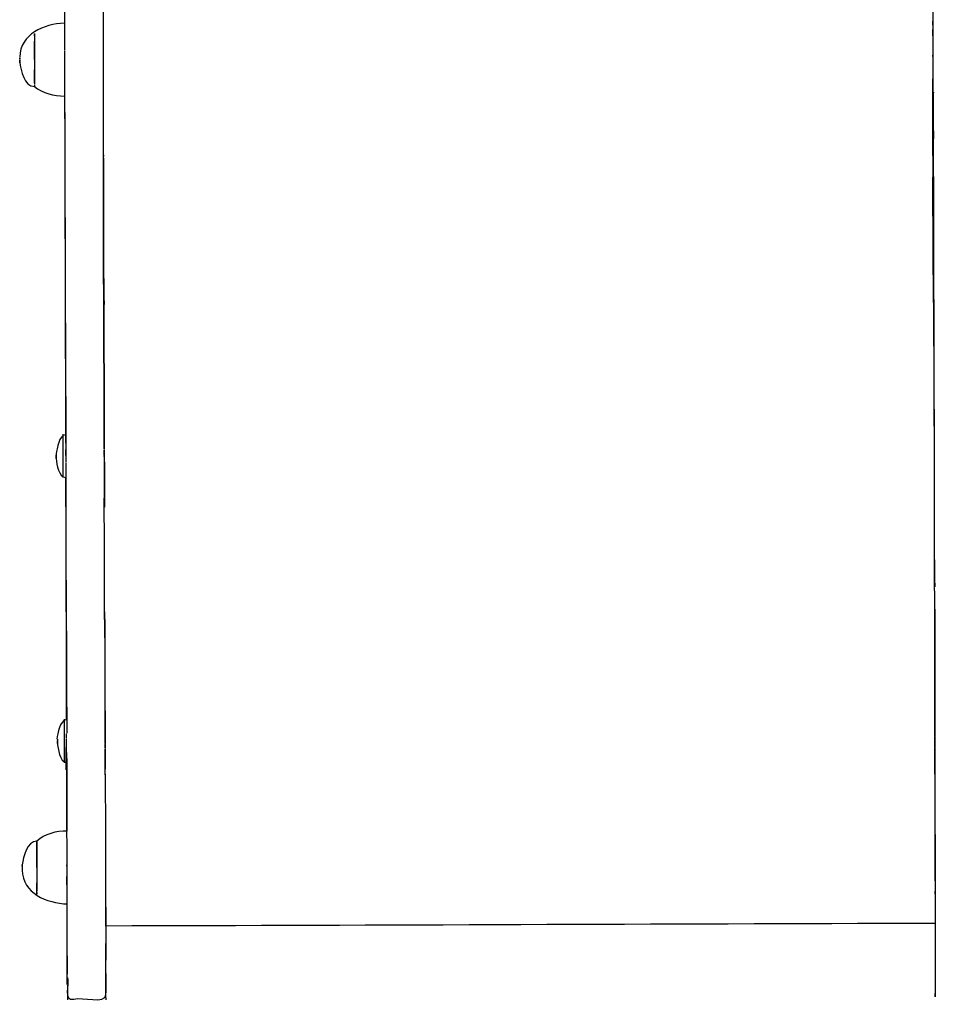
# Model space of a CAD drawing. Units: centimetres. Extents: x 3221 to 4318, y 560 to 1365.
# Drawn here: x 3926 to 3971, y 855 to 903 of the extents above; entities that cross this region are included whole.
import ezdxf

# ---------------------------------------------------------------- set-up
doc = ezdxf.new("R2010")
doc.units = ezdxf.units.CM
doc.header["$MEASUREMENT"] = 0
doc.layers.add('Warstwa 1', color=7, linetype='Continuous')

msp = doc.modelspace()

# ---------------------------------------------------------------- linework, layer by layer
at = {"layer": 'Warstwa 1'}
for points in [[(3970.502, 912.926), (3970.502, 909.366), (3970.533, 905.806), (3970.533, 902.246)], [(3927.721, 906.688), (3927.721, 905.522), (3927.721, 904.294), (3927.721, 903.128)], [(3929.642, 902.529), (3929.642, 903.097), (3929.642, 903.727), (3929.642, 904.294)], [(3927.721, 903.412), (3927.721, 902.908), (3927.721, 902.34), (3927.721, 901.805)], [(3927.721, 903.412), (3927.721, 902.908), (3927.721, 902.34), (3927.721, 901.805)], [(3970.533, 903.506), (3970.533, 903.065), (3970.533, 902.592), (3970.533, 902.151)], [(3970.533, 903.034), (3970.533, 903.065), (3970.533, 903.191), (3970.533, 903.223)], [(3929.642, 902.908), (3929.642, 902.908), (3929.642, 902.971), (3929.642, 902.971)], [(3929.642, 902.813), (3929.642, 902.813), (3929.642, 902.876), (3929.642, 902.876)], [(3929.642, 902.687), (3929.642, 902.75), (3929.642, 902.844), (3929.642, 902.876)], [(3929.642, 902.561), (3929.642, 902.561), (3929.642, 902.687), (3929.642, 902.687)], [(3970.533, 902.813), (3970.533, 902.655), (3970.533, 902.34), (3970.533, 902.151)], [(3970.533, 902.498), (3970.533, 902.592), (3970.533, 902.718), (3970.533, 902.813)], [(3926.24, 902.624), (3926.24, 902.592), (3926.24, 902.529), (3926.24, 902.498)], [(3926.24, 902.498), (3926.24, 902.529), (3926.24, 902.592), (3926.24, 902.624)], [(3926.24, 902.498), (3926.24, 902.498), (3926.24, 902.403), (3926.24, 902.403)], [(3926.24, 902.498), (3926.24, 902.498), (3926.24, 902.498), (3926.24, 902.498)], [(3926.24, 902.403), (3926.24, 902.34), (3926.24, 901.868), (3926.24, 902.12)], [(3926.24, 901.332), (3926.24, 901.616), (3926.24, 901.962), (3926.24, 902.246)], [(3929.642, 902.435), (3929.642, 902.435), (3929.642, 902.561), (3929.642, 902.561)], [(3929.642, 902.466), (3929.642, 902.466), (3929.642, 902.529), (3929.642, 902.529)], [(3929.642, 902.466), (3929.642, 902.466), (3929.642, 902.498), (3929.642, 902.466)], [(3929.642, 902.277), (3929.642, 902.34), (3929.642, 902.403), (3929.642, 902.466)], [(3929.642, 902.088), (3929.642, 902.151), (3929.642, 902.435), (3929.642, 902.466)], [(3929.642, 902.12), (3929.642, 902.214), (3929.642, 902.34), (3929.642, 902.403)], [(3970.533, 902.246), (3970.533, 901.868), (3970.533, 901.458), (3970.533, 901.08)], [(3926.24, 902.151), (3926.24, 902.151), (3926.24, 902.057), (3926.24, 902.057)], [(3926.24, 902.025), (3926.24, 901.805), (3926.24, 901.521), (3926.24, 901.301)], [(3927.721, 901.805), (3927.721, 901.805), (3927.721, 901.805), (3927.721, 901.805)], [(3927.721, 901.773), (3927.721, 901.584), (3927.721, 901.269), (3927.721, 901.112)], [(3929.642, 901.899), (3929.642, 901.899), (3929.642, 902.12), (3929.642, 902.12)], [(3929.642, 901.679), (3929.642, 901.773), (3929.642, 901.994), (3929.642, 902.088)], [(3929.642, 901.962), (3929.642, 901.962), (3929.642, 902.088), (3929.642, 902.088)], [(3929.642, 901.868), (3929.642, 901.931), (3929.642, 902.025), (3929.642, 902.088)], [(3929.642, 896.481), (3929.642, 898.308), (3929.642, 900.135), (3929.642, 901.962)], [(3929.642, 900.86), (3929.642, 901.206), (3929.642, 901.584), (3929.642, 901.931)], [(3929.642, 900.891), (3929.642, 901.206), (3929.642, 901.553), (3929.642, 901.868)], [(3970.533, 902.183), (3970.533, 902.183), (3970.533, 902.12), (3970.533, 902.12)], [(3970.533, 902.151), (3970.533, 901.616), (3970.533, 901.049), (3970.533, 900.513)], [(3970.533, 902.151), (3970.533, 902.151), (3970.533, 902.151), (3970.533, 902.151)], [(3970.533, 902.12), (3970.533, 901.742), (3970.533, 901.301), (3970.533, 900.954)], [(3970.533, 901.868), (3970.533, 901.584), (3970.533, 901.238), (3970.533, 900.923)], [(3925.515, 901.395), (3925.515, 901.395), (3925.515, 901.364), (3925.515, 901.395)], [(3925.515, 901.332), (3925.515, 901.332), (3925.515, 901.301), (3925.515, 901.269)], [(3925.515, 901.269), (3925.515, 901.206), (3925.515, 901.332), (3925.515, 901.332)], [(3925.515, 901.301), (3925.515, 901.301), (3925.515, 901.269), (3925.515, 901.269)], [(3926.24, 901.332), (3926.24, 901.112), (3926.24, 900.828), (3926.24, 900.608)], [(3970.533, 901.49), (3970.533, 901.49), (3970.533, 901.553), (3970.533, 901.553)], [(3925.515, 901.206), (3925.578, 900.797), (3925.736, 900.009), (3926.24, 900.009)], [(3926.24, 900.608), (3926.24, 900.639), (3926.24, 900.828), (3926.24, 900.828)], [(3926.24, 900.608), (3926.24, 900.608), (3926.24, 900.797), (3926.24, 900.797)], [(3926.24, 900.797), (3926.24, 900.797), (3926.24, 900.608), (3926.24, 900.608)], [(3927.721, 901.112), (3927.721, 901.112), (3927.721, 901.049), (3927.721, 901.049)], [(3927.721, 901.08), (3927.752, 895.536), (3927.752, 890.023), (3927.784, 884.478)], [(3927.721, 901.049), (3927.752, 894.748), (3927.752, 888.448), (3927.784, 882.115)], [(3929.642, 900.891), (3929.642, 900.891), (3929.642, 901.049), (3929.642, 901.049)], [(3929.642, 900.702), (3929.642, 900.702), (3929.642, 900.891), (3929.642, 900.891)], [(3929.642, 900.702), (3929.642, 900.734), (3929.642, 900.86), (3929.642, 900.891)], [(3929.642, 900.765), (3929.642, 900.765), (3929.642, 900.828), (3929.642, 900.828)], [(3929.642, 900.356), (3929.642, 900.419), (3929.642, 900.702), (3929.642, 900.765)], [(3970.533, 901.206), (3970.533, 899.694), (3970.533, 898.151), (3970.533, 896.607)], [(3970.533, 901.08), (3970.565, 895.032), (3970.565, 888.983), (3970.596, 882.966)], [(3970.533, 900.954), (3970.533, 900.954), (3970.533, 900.923), (3970.533, 900.923)], [(3970.533, 900.954), (3970.533, 900.954), (3970.533, 900.954), (3970.533, 900.954)], [(3970.533, 900.923), (3970.533, 900.828), (3970.533, 900.608), (3970.533, 900.513)], [(3970.533, 900.891), (3970.533, 900.797), (3970.533, 900.576), (3970.533, 900.513)], [(3926.24, 900.608), (3926.24, 900.513), (3926.24, 900.324), (3926.24, 900.261)], [(3926.24, 900.167), (3926.24, 900.293), (3926.24, 900.482), (3926.24, 900.608)], [(3926.24, 900.261), (3926.24, 900.261), (3926.24, 900.167), (3926.24, 900.167)], [(3929.642, 900.387), (3929.642, 900.482), (3929.642, 900.608), (3929.642, 900.702)], [(3929.642, 900.387), (3929.642, 900.482), (3929.642, 900.608), (3929.642, 900.702)], [(3929.642, 900.167), (3929.642, 900.23), (3929.642, 900.387), (3929.642, 900.45)], [(3929.642, 900.261), (3929.642, 900.293), (3929.642, 900.356), (3929.642, 900.419)], [(3929.642, 900.261), (3929.642, 900.293), (3929.642, 900.356), (3929.642, 900.387)], [(3929.642, 900.293), (3929.642, 900.293), (3929.642, 900.356), (3929.642, 900.356)], [(3929.642, 896.481), (3929.642, 897.741), (3929.642, 899.033), (3929.642, 900.293)], [(3929.642, 896.481), (3929.642, 897.741), (3929.642, 899.001), (3929.642, 900.261)], [(3970.533, 900.513), (3970.533, 900.482), (3970.533, 900.387), (3970.533, 900.356)], [(3970.533, 900.513), (3970.533, 900.482), (3970.533, 900.419), (3970.533, 900.356)], [(3970.533, 900.482), (3970.533, 900.45), (3970.533, 900.387), (3970.533, 900.356)], [(3970.533, 900.356), (3970.533, 899.127), (3970.533, 897.835), (3970.533, 896.607)], [(3970.533, 900.293), (3970.533, 899.064), (3970.533, 897.835), (3970.533, 896.607)], [(3970.533, 900.009), (3970.533, 900.009), (3970.533, 900.293), (3970.533, 900.293)], [(3926.24, 900.23), (3926.24, 900.23), (3926.24, 900.135), (3926.24, 900.135)], [(3926.24, 900.167), (3926.24, 900.167), (3926.24, 900.135), (3926.24, 900.135)], [(3926.24, 900.009), (3926.649, 899.663), (3927.216, 899.537), (3927.721, 899.537)], [(3929.642, 896.481), (3929.642, 897.741), (3929.642, 899.001), (3929.642, 900.23)], [(3929.642, 896.481), (3929.642, 897.709), (3929.642, 898.938), (3929.642, 900.167)], [(3929.642, 899.883), (3929.642, 899.883), (3929.642, 900.041), (3929.642, 900.041)], [(3970.565, 896.607), (3970.565, 897.331), (3970.565, 900.072), (3970.565, 899.694)], [(3929.642, 899.222), (3929.642, 899.316), (3929.642, 899.505), (3929.642, 899.6)], [(3929.642, 896.481), (3929.642, 897.489), (3929.642, 898.56), (3929.642, 899.568)], [(3970.533, 899.19), (3970.533, 899.253), (3970.533, 899.348), (3970.533, 899.442)], [(3970.533, 899.411), (3970.533, 898.497), (3970.533, 897.52), (3970.533, 896.607)], [(3970.533, 899.001), (3970.533, 898.97), (3970.533, 898.875), (3970.533, 898.844)], [(3970.533, 898.844), (3970.533, 898.119), (3970.533, 897.363), (3970.533, 896.638)], [(3929.642, 896.481), (3929.642, 897.205), (3929.642, 897.962), (3929.642, 898.686)], [(3929.642, 898.119), (3929.642, 898.182), (3929.642, 898.277), (3929.642, 898.308)], [(3970.533, 898.466), (3970.533, 897.867), (3970.533, 897.237), (3970.533, 896.607)], [(3970.565, 896.607), (3970.565, 897.048), (3970.565, 898.529), (3970.565, 897.426)], [(3970.533, 897.93), (3970.533, 897.93), (3970.533, 898.214), (3970.533, 898.214)], [(3929.642, 897.3), (3929.642, 897.457), (3929.642, 897.678), (3929.642, 897.804)], [(3970.533, 897.363), (3970.533, 897.142), (3970.533, 896.859), (3970.533, 896.638)], [(3929.642, 896.638), (3929.642, 896.26), (3929.642, 897.111), (3929.642, 897.237)], [(3929.642, 896.638), (3929.642, 896.638), (3929.642, 896.922), (3929.642, 896.922)], [(3970.533, 896.764), (3970.533, 896.827), (3970.533, 896.953), (3970.533, 897.048)], [(3929.642, 895.158), (3929.642, 895.63), (3929.642, 896.166), (3929.642, 896.638)], [(3929.642, 896.481), (3929.642, 896.04), (3929.642, 895.567), (3929.642, 895.126)], [(3929.642, 896.04), (3929.642, 896.134), (3929.642, 896.26), (3929.642, 896.323)], [(3970.565, 895.851), (3970.565, 895.914), (3970.565, 896.071), (3970.565, 896.134)], [(3929.642, 895.441), (3929.642, 895.347), (3929.642, 895.221), (3929.642, 895.126)], [(3970.565, 895.567), (3970.565, 891.125), (3970.596, 886.683), (3970.596, 882.241)], [(3929.674, 884.73), (3929.674, 888.196), (3929.642, 891.661), (3929.642, 895.158)], [(3929.642, 895.158), (3929.642, 893.205), (3929.642, 891.22), (3929.674, 889.267)], [(3929.642, 895.158), (3929.642, 891.692), (3929.674, 888.227), (3929.674, 884.73)], [(3929.674, 882.808), (3929.674, 883.439), (3929.674, 884.1), (3929.674, 884.73)], [(3929.674, 884.73), (3929.674, 884.447), (3929.674, 884.069), (3929.674, 883.785)], [(3927.784, 883.848), (3927.784, 884.636), (3927.784, 884.384), (3927.784, 883.754)], [(3927.784, 884.478), (3927.784, 883.974), (3927.784, 883.407), (3927.784, 882.934)], [(3927.784, 884.478), (3927.784, 883.691), (3927.784, 882.871), (3927.784, 882.115)], [(3927.784, 884.478), (3927.784, 883.943), (3927.784, 883.376), (3927.784, 882.84)], [(3929.674, 883.785), (3929.674, 883.25), (3929.674, 882.682), (3929.674, 882.147)], [(3927.658, 880.729), (3927.658, 881.422), (3927.658, 882.147), (3927.658, 882.871)], [(3929.674, 882.147), (3929.674, 882.336), (3929.674, 882.651), (3929.674, 882.84)], [(3970.596, 882.934), (3970.596, 882.745), (3970.596, 882.43), (3970.596, 882.241)], [(3927.311, 881.895), (3927.311, 881.863), (3927.311, 881.863), (3927.311, 881.832)], [(3927.311, 881.832), (3927.311, 881.832), (3927.311, 881.8), (3927.311, 881.8)], [(3927.311, 881.832), (3927.311, 881.832), (3927.311, 881.832), (3927.311, 881.832)], [(3927.311, 881.769), (3927.311, 881.769), (3927.311, 881.832), (3927.311, 881.832)], [(3927.784, 882.115), (3927.784, 882.115), (3927.784, 882.115), (3927.784, 882.115)], [(3927.784, 882.115), (3927.784, 881.706), (3927.784, 881.737), (3927.784, 882.115)], [(3927.784, 882.115), (3927.784, 882.115), (3927.784, 882.115), (3927.784, 882.115)], [(3927.784, 882.084), (3927.784, 882.052), (3927.784, 881.769), (3927.784, 881.737)], [(3929.674, 882.147), (3929.674, 882.147), (3929.674, 882.147), (3929.674, 882.147)], [(3929.674, 882.115), (3929.674, 882.115), (3929.674, 882.115), (3929.674, 882.115)], [(3929.674, 882.115), (3929.674, 882.115), (3929.674, 882.115), (3929.674, 882.115)], [(3929.674, 882.115), (3929.674, 882.115), (3929.674, 882.052), (3929.674, 882.052)], [(3929.674, 881.989), (3929.674, 881.989), (3929.674, 882.084), (3929.674, 882.084)], [(3929.674, 882.084), (3929.674, 882.084), (3929.674, 882.021), (3929.674, 882.021)], [(3929.674, 882.021), (3929.674, 882.021), (3929.674, 881.895), (3929.674, 881.895)], [(3929.674, 881.895), (3929.674, 881.895), (3929.674, 881.989), (3929.674, 881.989)], [(3929.674, 881.832), (3929.674, 881.832), (3929.674, 881.895), (3929.674, 881.895)], [(3929.674, 881.895), (3929.674, 881.895), (3929.674, 881.832), (3929.674, 881.832)], [(3929.674, 881.832), (3929.674, 881.832), (3929.674, 881.769), (3929.674, 881.769)], [(3970.596, 882.241), (3970.596, 882.241), (3970.596, 882.241), (3970.596, 882.241)], [(3970.596, 882.241), (3970.596, 882.241), (3970.596, 882.241), (3970.596, 882.241)], [(3970.596, 882.241), (3970.596, 882.241), (3970.596, 881.926), (3970.596, 881.926)], [(3970.596, 882.21), (3970.596, 882.21), (3970.596, 881.926), (3970.596, 881.926)], [(3970.596, 881.926), (3970.596, 881.926), (3970.596, 881.895), (3970.596, 881.895)], [(3970.596, 881.926), (3970.596, 881.926), (3970.596, 881.895), (3970.596, 881.895)], [(3970.596, 881.895), (3970.596, 881.895), (3970.596, 881.611), (3970.596, 881.611)], [(3970.596, 881.895), (3970.596, 881.895), (3970.596, 881.895), (3970.596, 881.895)], [(3970.596, 881.895), (3970.596, 881.895), (3970.596, 881.58), (3970.596, 881.58)], [(3927.311, 881.8), (3927.311, 881.8), (3927.311, 881.769), (3927.311, 881.769)], [(3927.311, 881.769), (3927.311, 881.706), (3927.311, 881.8), (3927.311, 881.8)], [(3927.311, 881.8), (3927.311, 881.8), (3927.311, 881.8), (3927.311, 881.8)], [(3927.311, 881.8), (3927.311, 881.769), (3927.311, 881.706), (3927.311, 881.674)], [(3927.311, 881.8), (3927.311, 881.8), (3927.311, 881.8), (3927.311, 881.8)], [(3927.311, 881.737), (3927.311, 881.737), (3927.311, 881.674), (3927.311, 881.674)], [(3927.311, 881.674), (3927.311, 881.674), (3927.311, 881.737), (3927.311, 881.737)], [(3927.784, 881.769), (3927.784, 881.769), (3927.784, 881.485), (3927.784, 881.485)], [(3927.784, 881.454), (3927.784, 881.454), (3927.784, 881.328), (3927.784, 881.328)], [(3929.674, 881.769), (3929.674, 881.769), (3929.674, 881.8), (3929.674, 881.8)], [(3929.674, 881.769), (3929.674, 881.769), (3929.674, 881.485), (3929.674, 881.485)], [(3929.705, 881.485), (3929.705, 881.485), (3929.705, 881.769), (3929.705, 881.8)], [(3929.705, 881.359), (3929.705, 881.359), (3929.705, 881.485), (3929.705, 881.485)], [(3929.705, 881.485), (3929.705, 881.485), (3929.705, 881.359), (3929.705, 881.359)], [(3929.705, 879.721), (3929.705, 880.257), (3929.705, 880.824), (3929.705, 881.359)], [(3929.705, 881.359), (3929.705, 880.824), (3929.705, 880.257), (3929.705, 879.753)], [(3970.596, 881.58), (3970.596, 881.58), (3970.596, 881.454), (3970.596, 881.454)], [(3970.596, 881.58), (3970.596, 881.58), (3970.596, 881.485), (3970.596, 881.485)], [(3970.596, 881.485), (3970.596, 877.138), (3970.628, 872.759), (3970.628, 868.412)], [(3970.596, 881.485), (3970.596, 879.438), (3970.596, 877.39), (3970.628, 875.342)], [(3927.784, 880.729), (3927.784, 880.383), (3927.784, 879.942), (3927.784, 879.595)], [(3929.705, 874.208), (3929.705, 876.035), (3929.705, 877.894), (3929.674, 879.721)], [(3929.705, 879.721), (3929.705, 879.595), (3929.705, 879.406), (3929.705, 879.28)], [(3927.815, 874.114), (3927.815, 872.129), (3927.815, 870.113), (3927.847, 868.128)], [(3927.815, 874.114), (3927.815, 872.349), (3927.815, 870.554), (3927.815, 868.79)], [(3927.815, 874.114), (3927.815, 872.349), (3927.815, 870.554), (3927.815, 868.79)], [(3929.705, 873.736), (3929.705, 873.862), (3929.705, 874.114), (3929.705, 874.24)], [(3929.705, 874.114), (3929.705, 874.051), (3929.705, 873.767), (3929.705, 873.704)], [(3970.628, 874.24), (3970.628, 873.263), (3970.628, 872.223), (3970.628, 871.247)], [(3927.815, 873.641), (3927.815, 872.034), (3927.815, 870.396), (3927.815, 868.79)], [(3929.705, 873.704), (3929.705, 871.814), (3929.705, 869.892), (3929.737, 868.002)], [(3929.737, 869.735), (3929.737, 871.058), (3929.737, 872.412), (3929.737, 873.736)], [(3970.628, 873.862), (3970.628, 872.097), (3970.628, 870.333), (3970.628, 868.569)], [(3970.628, 869.388), (3970.628, 870.491), (3970.628, 871.625), (3970.628, 872.727)], [(3970.628, 871.247), (3970.628, 870.27), (3970.628, 869.231), (3970.628, 868.254)], [(3929.737, 868.096), (3929.737, 868.632), (3929.737, 869.199), (3929.737, 869.735)], [(3970.628, 868.254), (3970.628, 868.601), (3970.628, 869.042), (3970.628, 869.388)], [(3927.721, 866.679), (3927.721, 867.372), (3927.721, 868.096), (3927.721, 868.821)], [(3970.628, 868.601), (3970.628, 868.569), (3970.628, 868.254), (3970.628, 868.254)], [(3970.628, 868.412), (3970.628, 868.412), (3970.628, 868.254), (3970.628, 868.254)], [(3970.628, 868.254), (3970.628, 868.254), (3970.628, 868.254), (3970.628, 868.254)], [(3970.628, 868.002), (3970.628, 868.002), (3970.628, 868.254), (3970.628, 868.254)], [(3970.628, 868.254), (3970.628, 868.191), (3970.628, 867.907), (3970.628, 867.876)], [(3970.628, 868.254), (3970.628, 868.254), (3970.628, 868.254), (3970.628, 868.254)], [(3970.628, 868.254), (3970.628, 868.191), (3970.628, 867.907), (3970.628, 867.876)], [(3970.628, 868.254), (3970.628, 868.254), (3970.628, 868.254), (3970.628, 868.254)], [(3970.628, 868.223), (3970.628, 868.223), (3970.628, 868.096), (3970.628, 868.096)], [(3927.374, 867.844), (3927.374, 867.813), (3927.374, 867.781), (3927.374, 867.75)], [(3927.374, 867.781), (3927.374, 867.781), (3927.374, 867.781), (3927.374, 867.781)], [(3927.374, 867.75), (3927.374, 867.75), (3927.374, 867.75), (3927.374, 867.75)], [(3927.374, 867.75), (3927.374, 867.75), (3927.374, 867.75), (3927.374, 867.75)], [(3927.374, 867.75), (3927.374, 867.75), (3927.374, 867.687), (3927.374, 867.687)], [(3927.374, 867.687), (3927.374, 867.687), (3927.374, 867.75), (3927.374, 867.75)], [(3927.815, 868.128), (3927.815, 868.128), (3927.815, 868.128), (3927.815, 868.128)], [(3927.815, 868.096), (3927.815, 868.096), (3927.815, 868.002), (3927.815, 868.002)], [(3927.815, 868.096), (3927.815, 868.096), (3927.815, 868.096), (3927.815, 868.096)], [(3927.815, 868.002), (3927.815, 868.002), (3927.815, 867.907), (3927.815, 867.907)], [(3927.815, 867.876), (3927.815, 867.876), (3927.815, 867.813), (3927.815, 867.813)], [(3927.815, 867.876), (3927.815, 867.876), (3927.815, 867.781), (3927.815, 867.781)], [(3927.815, 867.813), (3927.815, 867.813), (3927.815, 867.781), (3927.815, 867.781)], [(3927.815, 867.813), (3927.815, 867.813), (3927.815, 867.781), (3927.815, 867.781)], [(3927.815, 867.781), (3927.815, 867.309), (3927.815, 866.805), (3927.815, 866.332)], [(3927.815, 867.781), (3927.815, 867.781), (3927.815, 867.466), (3927.815, 867.466)], [(3927.815, 867.781), (3927.815, 867.781), (3927.815, 867.466), (3927.815, 867.466)], [(3929.737, 868.002), (3929.737, 868.002), (3929.737, 868.096), (3929.737, 868.096)], [(3929.737, 868.002), (3929.737, 868.002), (3929.737, 867.687), (3929.737, 867.687)], [(3929.737, 867.687), (3929.737, 867.687), (3929.737, 868.002), (3929.737, 868.002)], [(3970.628, 868.096), (3970.628, 867.939), (3970.628, 867.655), (3970.628, 867.529)], [(3970.628, 867.97), (3970.628, 867.97), (3970.628, 867.97), (3970.628, 867.97)], [(3970.628, 867.876), (3970.628, 867.876), (3970.628, 867.97), (3970.628, 867.97)], [(3970.628, 867.592), (3970.628, 867.655), (3970.628, 867.813), (3970.628, 867.876)], [(3970.628, 867.876), (3970.628, 867.876), (3970.628, 867.624), (3970.628, 867.624)], [(3970.628, 867.876), (3970.628, 867.813), (3970.628, 867.687), (3970.628, 867.592)], [(3927.374, 867.718), (3927.374, 867.655), (3927.374, 867.561), (3927.374, 867.687)], [(3927.815, 867.466), (3927.815, 867.466), (3927.815, 867.372), (3927.815, 867.372)], [(3927.815, 867.466), (3927.815, 867.466), (3927.815, 867.372), (3927.815, 867.372)], [(3927.815, 867.372), (3927.847, 866.269), (3927.847, 866.301), (3927.815, 867.372)], [(3927.815, 867.34), (3927.815, 865.482), (3927.815, 863.592), (3927.847, 861.733)], [(3929.737, 867.687), (3929.737, 867.687), (3929.737, 867.655), (3929.737, 867.655)], [(3929.737, 867.655), (3929.737, 867.655), (3929.737, 867.687), (3929.737, 867.687)], [(3929.737, 867.655), (3929.737, 867.655), (3929.737, 867.592), (3929.737, 867.592)], [(3929.737, 867.561), (3929.737, 867.561), (3929.737, 867.624), (3929.737, 867.624)], [(3929.737, 867.561), (3929.737, 867.561), (3929.737, 867.466), (3929.737, 867.466)], [(3929.737, 867.466), (3929.737, 867.466), (3929.737, 867.561), (3929.737, 867.561)], [(3929.737, 867.372), (3929.737, 867.372), (3929.737, 867.498), (3929.737, 867.498)], [(3929.737, 867.466), (3929.737, 867.466), (3929.737, 867.372), (3929.737, 867.372)], [(3929.737, 867.372), (3929.737, 867.372), (3929.737, 867.372), (3929.737, 867.372)], [(3929.737, 867.34), (3929.737, 867.025), (3929.737, 866.647), (3929.737, 866.364)], [(3929.737, 867.34), (3929.737, 867.34), (3929.737, 867.34), (3929.737, 867.34)], [(3929.737, 867.34), (3929.737, 867.34), (3929.737, 867.34), (3929.737, 867.34)], [(3929.737, 867.34), (3929.737, 867.34), (3929.737, 867.34), (3929.737, 867.34)], [(3929.737, 866.08), (3929.737, 866.49), (3929.737, 866.931), (3929.737, 867.34)], [(3970.628, 867.466), (3970.628, 867.466), (3970.628, 867.592), (3970.628, 867.592)], [(3970.628, 867.592), (3970.628, 867.592), (3970.628, 867.466), (3970.628, 867.466)], [(3970.628, 867.592), (3970.628, 867.592), (3970.628, 867.466), (3970.628, 867.466)], [(3970.628, 867.529), (3970.628, 867.529), (3970.628, 867.498), (3970.628, 867.466)], [(3970.628, 867.466), (3970.628, 864.568), (3970.659, 861.638), (3970.659, 858.74)], [(3970.628, 867.466), (3970.628, 864.757), (3970.659, 861.922), (3970.659, 859.685)], [(3970.628, 867.466), (3970.628, 865.45), (3970.628, 863.434), (3970.659, 861.418)], [(3970.659, 861.386), (3970.659, 863.403), (3970.659, 865.419), (3970.628, 867.435)], [(3927.847, 863.308), (3927.847, 864.411), (3927.847, 865.545), (3927.847, 866.679)], [(3927.847, 866.679), (3927.847, 865.702), (3927.847, 864.663), (3927.847, 863.686)], [(3927.847, 866.679), (3927.847, 865.797), (3927.847, 864.852), (3927.847, 863.97)], [(3927.847, 866.679), (3927.847, 865.576), (3927.847, 864.442), (3927.847, 863.308)], [(3927.847, 866.332), (3927.847, 865.324), (3927.847, 864.285), (3927.847, 863.308)], [(3929.768, 858.614), (3929.768, 861.197), (3929.768, 863.781), (3929.737, 866.364)], [(3926.366, 862.804), (3925.862, 862.804), (3925.704, 862.048), (3925.641, 861.638)], [(3926.366, 862.804), (3926.366, 862.804), (3926.366, 862.709), (3926.366, 862.709)], [(3926.366, 862.709), (3926.366, 862.709), (3926.366, 862.772), (3926.366, 862.772)], [(3926.366, 862.457), (3926.366, 862.52), (3926.366, 862.678), (3926.366, 862.741)], [(3926.366, 862.709), (3926.366, 862.709), (3926.366, 862.709), (3926.366, 862.709)], [(3926.366, 862.709), (3926.366, 862.646), (3926.366, 862.52), (3926.366, 862.457)], [(3926.366, 862.709), (3926.366, 862.709), (3926.366, 862.709), (3926.366, 862.709)], [(3926.366, 862.709), (3926.366, 862.709), (3926.366, 862.709), (3926.366, 862.709)], [(3926.366, 862.457), (3926.366, 862.457), (3926.366, 862.583), (3926.366, 862.583)], [(3926.366, 862.457), (3926.366, 862.457), (3926.366, 862.457), (3926.366, 862.457)], [(3926.366, 862.237), (3926.366, 862.237), (3926.366, 862.426), (3926.366, 862.426)], [(3926.366, 862.426), (3926.366, 862.237), (3926.366, 862.174), (3926.366, 862.426)], [(3926.366, 861.512), (3926.366, 861.796), (3926.366, 862.142), (3926.366, 862.426)], [(3926.366, 862.426), (3926.366, 862.426), (3926.366, 862.426), (3926.366, 862.426)], [(3926.366, 862.426), (3926.366, 862.426), (3926.366, 862.237), (3926.366, 862.237)], [(3926.366, 862.237), (3926.366, 862.016), (3926.366, 861.733), (3926.366, 861.512)], [(3925.641, 861.638), (3925.641, 861.607), (3925.641, 861.575), (3925.641, 861.544)], [(3925.641, 861.607), (3925.641, 861.607), (3925.641, 861.575), (3925.641, 861.544)], [(3925.641, 861.544), (3925.641, 861.512), (3925.641, 861.481), (3925.641, 861.449)], [(3925.641, 861.544), (3925.641, 861.512), (3925.641, 861.481), (3925.641, 861.449)], [(3925.641, 861.449), (3925.641, 861.418), (3925.641, 861.418), (3925.641, 861.386)], [(3926.366, 861.512), (3926.366, 861.512), (3926.366, 861.764), (3926.366, 861.764)], [(3926.366, 861.512), (3926.366, 861.229), (3926.366, 860.882), (3926.366, 860.599)], [(3927.847, 861.733), (3927.847, 861.733), (3927.847, 861.607), (3927.847, 861.607)], [(3927.847, 861.733), (3927.847, 861.733), (3927.847, 861.638), (3927.847, 861.638)], [(3927.847, 861.733), (3927.847, 861.733), (3927.847, 861.607), (3927.847, 861.607)], [(3927.847, 861.67), (3927.847, 861.67), (3927.847, 861.638), (3927.847, 861.638)], [(3927.847, 861.575), (3927.847, 861.575), (3927.847, 861.607), (3927.847, 861.638)], [(3927.847, 861.575), (3927.847, 861.575), (3927.847, 861.607), (3927.847, 861.638)], [(3927.847, 861.638), (3927.847, 861.638), (3927.847, 861.638), (3927.847, 861.638)], [(3927.847, 861.607), (3927.847, 861.481), (3927.847, 861.229), (3927.847, 861.103)], [(3927.847, 861.607), (3927.847, 861.607), (3927.847, 861.575), (3927.847, 861.575)], [(3927.847, 861.481), (3927.847, 861.418), (3927.847, 861.134), (3927.847, 861.071)], [(3925.641, 861.418), (3925.641, 861.418), (3925.641, 861.418), (3925.641, 861.418)], [(3925.641, 861.386), (3925.673, 860.252), (3926.838, 859.748), (3927.878, 859.717)], [(3925.641, 861.386), (3925.641, 861.386), (3925.641, 861.386), (3925.641, 861.386)], [(3927.847, 861.103), (3927.847, 860.945), (3927.847, 860.725), (3927.847, 860.567)], [(3927.847, 861.071), (3927.847, 860.567), (3927.847, 860.473), (3927.847, 861.071)], [(3927.847, 861.071), (3927.847, 861.071), (3927.847, 861.071), (3927.847, 861.071)], [(3970.659, 860.851), (3970.659, 861.008), (3970.659, 861.26), (3970.659, 861.418)], [(3926.366, 860.567), (3926.366, 860.63), (3926.366, 860.725), (3926.366, 860.756)], [(3926.366, 860.599), (3926.366, 860.599), (3926.366, 860.693), (3926.366, 860.693)], [(3926.366, 860.693), (3926.366, 860.693), (3926.366, 860.599), (3926.366, 860.599)], [(3926.366, 860.599), (3926.366, 860.536), (3926.366, 860.41), (3926.366, 860.347)], [(3926.366, 860.347), (3926.366, 860.41), (3926.366, 860.536), (3926.366, 860.599)], [(3927.847, 860.567), (3927.847, 859.37), (3927.847, 858.141), (3927.847, 856.944)], [(3926.366, 860.347), (3926.366, 860.347), (3926.366, 860.441), (3926.366, 860.441)], [(3926.366, 860.189), (3926.366, 860.221), (3926.366, 860.284), (3926.366, 860.347)], [(3926.366, 860.284), (3926.366, 860.284), (3926.366, 860.221), (3926.366, 860.221)], [(3926.366, 860.284), (3926.366, 860.284), (3926.366, 860.221), (3926.366, 860.221)], [(3926.366, 860.252), (3926.366, 860.252), (3926.366, 860.252), (3926.366, 860.252)], [(3926.366, 860.252), (3926.366, 860.252), (3926.366, 860.252), (3926.366, 860.252)], [(3970.659, 860.221), (3970.659, 860.252), (3970.659, 860.315), (3970.659, 860.347)], [(3929.768, 859.559), (3929.768, 858.961), (3929.768, 858.331), (3929.768, 857.732)], [(3929.768, 859.024), (3929.768, 859.024), (3929.768, 859.307), (3929.768, 859.307)], [(3929.768, 858.803), (3929.768, 858.803), (3929.768, 858.929), (3929.768, 858.929)], [(3929.768, 858.614), (3929.768, 858.614), (3929.768, 858.646), (3929.768, 858.646)], [(3929.768, 858.646), (3929.768, 858.646), (3929.768, 858.646), (3929.768, 858.646)], [(3970.659, 858.961), (3970.659, 857.952), (3970.659, 856.881), (3970.659, 855.873)], [(3970.659, 858.929), (3970.659, 858.929), (3970.659, 858.929), (3970.659, 858.929)], [(3929.768, 856.283), (3929.768, 856.755), (3929.768, 857.291), (3929.768, 857.763)], [(3929.768, 857.732), (3929.768, 857.511), (3929.768, 857.165), (3929.768, 856.944)], [(3927.878, 856.251), (3927.878, 856.535), (3927.878, 856.881), (3927.878, 857.165)], [(3927.847, 856.944), (3927.847, 856.566), (3927.847, 856.125), (3927.847, 855.747)], [(3927.847, 856.913), (3927.847, 856.755), (3927.847, 856.44), (3927.847, 856.251)], [(3929.768, 855.086), (3929.768, 855.495), (3929.768, 855.968), (3929.768, 856.377)], [(3929.768, 856.283), (3929.768, 855.999), (3929.768, 855.621), (3929.768, 855.338)], [(3970.659, 856.22), (3970.659, 855.999), (3970.659, 855.684), (3970.659, 855.464)], [(3927.878, 855.716), (3927.878, 855.495), (3927.878, 855.212), (3927.878, 854.991)], [(3929.768, 855.338), (3929.768, 855.401), (3929.768, 855.684), (3929.768, 855.716)], [(3970.659, 855.842), (3970.659, 855.653), (3970.659, 855.401), (3970.659, 855.212)], [(3970.659, 855.212), (3970.659, 855.023), (3970.659, 855.275), (3970.659, 855.306)], [(3929.768, 855.086), (3929.768, 855.086), (3929.768, 854.991), (3929.768, 854.991)]]:
    msp.add_open_spline(points, degree=3, dxfattribs=at)
for points, knots in [([(3927.721, 903.128), (3927.721, 903.128), (3927.721, 903.128), (3927.721, 903.128), (3927.721, 903.128), (3926.712, 903.097), (3925.547, 902.592), (3925.515, 901.458)], [0, 0, 0, 0, 0.333333, 0.333333, 0.333333, 0.333333, 1, 1, 1, 1]), ([(3925.515, 901.364), (3925.515, 901.364), (3925.515, 901.427), (3925.515, 901.427), (3925.515, 901.427), (3925.515, 901.427), (3925.515, 901.364), (3925.515, 901.364)], [0, 0, 0, 0, 0.333333, 0.333333, 0.333333, 0.333333, 1, 1, 1, 1]), ([(3925.515, 901.238), (3925.515, 901.238), (3925.515, 901.206), (3925.515, 901.175), (3925.515, 901.175), (3925.515, 901.206), (3925.515, 901.238), (3925.515, 901.238)], [0, 0, 0, 0, 0.333333, 0.333333, 0.333333, 0.333333, 1, 1, 1, 1]), ([(3926.24, 900.419), (3926.24, 900.419), (3926.24, 900.419), (3926.24, 900.419), (3926.24, 900.419), (3926.24, 900.419), (3926.24, 900.419), (3926.24, 900.419)], [0, 0, 0, 0, 0.333333, 0.333333, 0.333333, 0.333333, 1, 1, 1, 1]), ([(3970.533, 900.387), (3970.533, 899.127), (3970.533, 897.867), (3970.533, 896.607), (3970.533, 896.607), (3970.533, 897.867), (3970.533, 899.127), (3970.533, 900.387)], [0, 0, 0, 0, 0.333333, 0.333333, 0.333333, 0.333333, 1, 1, 1, 1]), ([(3926.24, 900.104), (3926.24, 900.072), (3926.24, 900.009), (3926.24, 900.009), (3926.24, 900.009), (3926.24, 900.009), (3926.24, 900.041), (3926.24, 900.041)], [0, 0, 0, 0, 0.333333, 0.333333, 0.333333, 0.333333, 1, 1, 1, 1]), ([(3970.533, 896.701), (3970.533, 894.244), (3970.533, 891.818), (3970.565, 889.361), (3970.565, 889.361), (3970.565, 890.968), (3970.533, 895.126), (3970.533, 895.536)], [0, 0, 0, 0, 0.333333, 0.333333, 0.333333, 0.333333, 1, 1, 1, 1]), ([(3929.642, 895.158), (3929.642, 895.158), (3929.642, 895.158), (3929.642, 895.158), (3929.642, 895.158), (3929.642, 895.158), (3929.642, 895.158), (3929.642, 895.158)], [0, 0, 0, 0, 0.333333, 0.333333, 0.333333, 0.333333, 1, 1, 1, 1]), ([(3929.642, 895.158), (3929.642, 895.158), (3929.642, 895.158), (3929.642, 895.158), (3929.642, 895.158), (3929.642, 895.158), (3929.642, 895.158), (3929.642, 895.158)], [0, 0, 0, 0, 0.333333, 0.333333, 0.333333, 0.333333, 1, 1, 1, 1]), ([(3927.784, 882.84), (3927.784, 882.84), (3927.784, 882.84), (3927.784, 882.84), (3927.784, 882.84), (3927.437, 882.808), (3927.374, 882.178), (3927.311, 881.895)], [0, 0, 0, 0, 0.333333, 0.333333, 0.333333, 0.333333, 1, 1, 1, 1]), ([(3927.311, 881.863), (3927.311, 881.863), (3927.311, 881.863), (3927.311, 881.863), (3927.311, 881.863), (3927.311, 881.863), (3927.311, 881.863), (3927.311, 881.863)], [0, 0, 0, 0, 0.333333, 0.333333, 0.333333, 0.333333, 1, 1, 1, 1]), ([(3927.311, 881.674), (3927.342, 881.359), (3927.437, 880.761), (3927.784, 880.729), (3927.784, 880.729), (3927.784, 880.729), (3927.784, 880.729), (3927.784, 880.729)], [0, 0, 0, 0, 0.333333, 0.333333, 0.333333, 0.333333, 1, 1, 1, 1]), ([(3927.784, 881.359), (3927.784, 878.934), (3927.784, 876.508), (3927.815, 874.114), (3927.815, 874.114), (3927.815, 876.319), (3927.815, 878.524), (3927.784, 880.729)], [0, 0, 0, 0, 0.333333, 0.333333, 0.333333, 0.333333, 1, 1, 1, 1]), ([(3927.815, 868.79), (3927.815, 868.79), (3927.815, 868.79), (3927.815, 868.79), (3927.815, 868.79), (3927.815, 868.79), (3927.815, 868.79), (3927.815, 868.79), (3927.815, 868.79), (3927.468, 868.758), (3927.405, 868.128), (3927.342, 867.844)], [0, 0, 0, 0, 0.25, 0.25, 0.25, 0.25, 0.5, 0.5, 0.5, 0.5, 1, 1, 1, 1]), ([(3927.374, 867.813), (3927.374, 867.813), (3927.374, 867.813), (3927.374, 867.813), (3927.374, 867.813), (3927.374, 867.813), (3927.374, 867.813), (3927.374, 867.813)], [0, 0, 0, 0, 0.333333, 0.333333, 0.333333, 0.333333, 1, 1, 1, 1]), ([(3927.374, 867.718), (3927.374, 867.687), (3927.374, 867.687), (3927.374, 867.718), (3927.374, 867.718), (3927.374, 867.718), (3927.374, 867.75), (3927.374, 867.75)], [0, 0, 0, 0, 0.333333, 0.333333, 0.333333, 0.333333, 1, 1, 1, 1]), ([(3927.815, 867.813), (3927.815, 867.34), (3927.815, 866.805), (3927.815, 866.332), (3927.815, 866.332), (3927.815, 866.679), (3927.815, 867.088), (3927.815, 867.435)], [0, 0, 0, 0, 0.333333, 0.333333, 0.333333, 0.333333, 1, 1, 1, 1]), ([(3927.374, 867.687), (3927.405, 867.372), (3927.468, 866.71), (3927.847, 866.679), (3927.847, 866.679), (3927.847, 866.679), (3927.847, 866.679), (3927.847, 866.679), (3927.847, 866.679), (3927.847, 866.679), (3927.847, 866.679), (3927.847, 866.679), (3927.847, 866.679), (3927.847, 866.679), (3927.847, 866.679), (3927.847, 866.679), (3927.847, 866.679), (3927.847, 866.679), (3927.847, 866.679), (3927.847, 866.679), (3927.847, 866.679), (3927.847, 866.679), (3927.847, 866.679), (3927.847, 866.679), (3927.847, 866.679), (3927.847, 866.679), (3927.847, 866.679), (3927.847, 866.679), (3927.847, 866.679), (3927.847, 866.679), (3927.847, 866.679), (3927.847, 866.679), (3927.847, 866.679), (3927.847, 866.679), (3927.847, 866.679), (3927.847, 866.679)], [0, 0, 0, 0, 0.1, 0.1, 0.1, 0.1, 0.2, 0.2, 0.2, 0.2, 0.3, 0.3, 0.3, 0.3, 0.4, 0.4, 0.4, 0.4, 0.5, 0.5, 0.5, 0.5, 0.6, 0.6, 0.6, 0.6, 0.7, 0.7, 0.7, 0.7, 0.8, 0.8, 0.8, 0.8, 1, 1, 1, 1]), ([(3927.847, 863.308), (3927.847, 863.308), (3927.847, 863.308), (3927.847, 863.308), (3927.847, 863.308), (3927.847, 863.308), (3927.847, 863.308), (3927.847, 863.308), (3927.847, 863.308), (3927.342, 863.308), (3926.712, 863.182), (3926.366, 862.804)], [0, 0, 0, 0, 0.25, 0.25, 0.25, 0.25, 0.5, 0.5, 0.5, 0.5, 1, 1, 1, 1]), ([(3925.641, 861.575), (3925.641, 861.575), (3925.641, 861.638), (3925.641, 861.638), (3925.641, 861.638), (3925.641, 861.638), (3925.641, 861.575), (3925.641, 861.575)], [0, 0, 0, 0, 0.333333, 0.333333, 0.333333, 0.333333, 1, 1, 1, 1]), ([(3927.847, 861.638), (3927.847, 861.638), (3927.847, 861.607), (3927.847, 861.575), (3927.847, 861.575), (3927.847, 861.575), (3927.847, 861.607), (3927.847, 861.638)], [0, 0, 0, 0, 0.333333, 0.333333, 0.333333, 0.333333, 1, 1, 1, 1]), ([(3929.768, 858.646), (3929.768, 858.646), (3929.768, 858.646), (3929.768, 858.646), (3929.768, 858.646), (3929.768, 858.646), (3929.768, 858.646), (3929.768, 858.646), (3929.768, 858.646), (3943.409, 858.677), (3957.05, 858.74), (3970.659, 858.772)], [0, 0, 0, 0, 0.25, 0.25, 0.25, 0.25, 0.5, 0.5, 0.5, 0.5, 1, 1, 1, 1]), ([(3929.768, 858.646), (3929.768, 858.646), (3929.768, 858.646), (3929.768, 858.646), (3929.768, 858.646), (3929.768, 858.646), (3929.768, 858.646), (3929.768, 858.646)], [0, 0, 0, 0, 0.333333, 0.333333, 0.333333, 0.333333, 1, 1, 1, 1]), ([(3927.878, 856.094), (3927.973, 855.747), (3927.626, 854.897), (3928.193, 855.023), (3928.193, 855.023), (3928.603, 855.149), (3929.737, 854.771), (3929.768, 855.243)], [0, 0, 0, 0, 0.333333, 0.333333, 0.333333, 0.333333, 1, 1, 1, 1])]:
    msp.add_open_spline(points, degree=3, knots=knots, dxfattribs=at)

doc.saveas('drawing.dxf')
